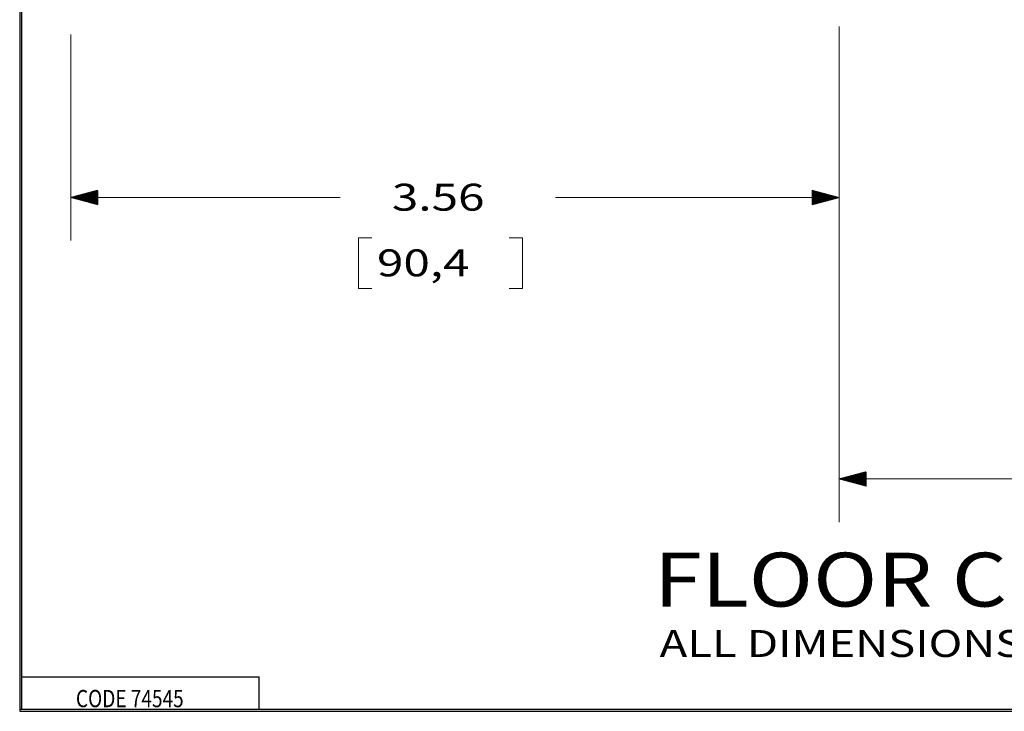
# Paper-space layout 'SHEET 2' of a CAD drawing. Units: inches. Extents: x -2.9 to 13.4, y 0.5 to 10.9.
# Drawn here: x -2.9 to 1.6, y 0.5 to 3.7 of the extents above; entities that cross this region are included whole.
import ezdxf

# ---------------------------------------------------------------- set-up
doc = ezdxf.new("R2010")
doc.units = ezdxf.units.IN
doc.header["$MEASUREMENT"] = 0
doc.layers.add('DIMENSIONS TEXT', color=1, linetype='CONTINUOUS', lineweight=15)
doc.layers.add('FORMAT', color=7, linetype='CONTINUOUS')
doc.styles.add('blockfont', font='simplex.shx')

psp = doc.layouts.new('SHEET 2')

# ---------------------------------------------------------------- linework, layer by layer
at = {"layer": 'DIMENSIONS TEXT', "color": 7, "linetype": 'Continuous'}
for p, q in [((-2.6931, 3.6529), (-2.6931, 2.6963)), ((0.8699, 3.6894), (0.8699, 1.3906)), ((0.8699, 3.6894), (0.8699, 2.6963)), ((-2.6368, 2.8812), (-2.5956, 2.9224)), ((-2.6357, 2.8809), (-2.5936, 2.9229)), ((-2.6346, 2.8806), (-2.5917, 2.9234)), ((-2.6335, 2.8803), (-2.5898, 2.924)), ((-2.6323, 2.88), (-2.5878, 2.9245)), ((-2.6312, 2.8797), (-2.5859, 2.925)), ((-2.6301, 2.8794), (-2.584, 2.9255)), ((-2.629, 2.8791), (-2.5821, 2.926)), ((-2.6279, 2.8788), (-2.5801, 2.9265)), ((-2.6268, 2.8785), (-2.5782, 2.9271)), ((-2.6256, 2.8782), (-2.5763, 2.9276)), ((-2.6245, 2.8779), (-2.5743, 2.9281)), ((-2.6234, 2.8776), (-2.5724, 2.9286)), ((-2.6223, 2.8773), (-2.5705, 2.9291)), ((-2.6212, 2.877), (-2.5685, 2.9297)), ((-2.6201, 2.8767), (-2.5681, 2.9286)), ((-2.619, 2.8764), (-2.5681, 2.9272)), ((-2.6178, 2.8761), (-2.5681, 2.9258)), ((-2.6167, 2.8758), (-2.5681, 2.9244)), ((-2.6156, 2.8755), (-2.5681, 2.923)), ((0.7449, 2.9291), (0.7454, 2.9296)), ((0.7449, 2.9277), (0.7465, 2.9293)), ((0.7449, 2.9263), (0.7476, 2.929)), ((0.7449, 2.9248), (0.7488, 2.9287)), ((0.7449, 2.9234), (0.7499, 2.9284)), ((0.7449, 2.922), (0.751, 2.9281)), ((0.7449, 2.9206), (0.7521, 2.9278)), ((0.7449, 2.9192), (0.7532, 2.9275)), ((0.7449, 2.9178), (0.7543, 2.9272)), ((0.7449, 2.9164), (0.7555, 2.9269)), ((0.7449, 2.9149), (0.7566, 2.9266)), ((0.7449, 2.9135), (0.7577, 2.9263)), ((0.7449, 2.9121), (0.7588, 2.926)), ((0.7449, 2.9107), (0.7599, 2.9257)), ((0.7449, 2.9093), (0.761, 2.9254)), ((0.7449, 2.9079), (0.7621, 2.9251)), ((0.7449, 2.9065), (0.7633, 2.9248)), ((0.7449, 2.905), (0.7644, 2.9245)), ((0.7449, 2.9036), (0.7655, 2.9242)), ((0.7449, 2.9022), (0.7666, 2.9239)), ((0.7449, 2.9008), (0.7677, 2.9236)), ((0.7449, 2.8994), (0.7688, 2.9233)), ((0.7449, 2.898), (0.77, 2.923)), ((0.7449, 2.8966), (0.7711, 2.9227)), ((0.7449, 2.8951), (0.7722, 2.9224)), ((0.7449, 2.8937), (0.7733, 2.9221)), ((-2.6931, 2.8963), (-1.4432, 2.8963)), ((-2.6926, 2.8961), (-2.6922, 2.8965)), ((-2.6915, 2.8958), (-2.6902, 2.897)), ((-2.6903, 2.8955), (-2.6883, 2.8976)), ((-2.6892, 2.8952), (-2.6864, 2.8981)), ((-2.6881, 2.8949), (-2.6844, 2.8986)), ((-2.687, 2.8946), (-2.6825, 2.8991)), ((-2.6859, 2.8943), (-2.6806, 2.8996)), ((-2.6848, 2.894), (-2.6786, 2.9001)), ((-2.6836, 2.8937), (-2.6767, 2.9007)), ((-2.6825, 2.8934), (-2.6748, 2.9012)), ((-2.6814, 2.8931), (-2.6729, 2.9017)), ((-2.6803, 2.8928), (-2.6709, 2.9022)), ((-2.6792, 2.8925), (-2.669, 2.9027)), ((-2.6781, 2.8922), (-2.6671, 2.9033)), ((-2.677, 2.8919), (-2.6651, 2.9038)), ((-2.6758, 2.8916), (-2.6632, 2.9043)), ((-2.6747, 2.8913), (-2.6613, 2.9048)), ((-2.6736, 2.891), (-2.6593, 2.9053)), ((-2.6725, 2.8907), (-2.6574, 2.9058)), ((-2.6714, 2.8904), (-2.6555, 2.9064)), ((-2.6703, 2.8901), (-2.6535, 2.9069)), ((-2.6691, 2.8898), (-2.6516, 2.9074)), ((-2.668, 2.8895), (-2.6497, 2.9079)), ((-2.6669, 2.8892), (-2.6477, 2.9084)), ((-2.6658, 2.8889), (-2.6458, 2.9089)), ((-2.6647, 2.8886), (-2.6439, 2.9095)), ((-2.6636, 2.8883), (-2.6419, 2.91)), ((-2.6625, 2.8881), (-2.64, 2.9105)), ((-2.6613, 2.8878), (-2.6381, 2.911)), ((-2.6602, 2.8875), (-2.6361, 2.9115)), ((-2.6591, 2.8872), (-2.6342, 2.9121)), ((-2.658, 2.8869), (-2.6323, 2.9126)), ((-2.6569, 2.8866), (-2.6304, 2.9131)), ((-2.6558, 2.8863), (-2.6284, 2.9136)), ((-2.6546, 2.886), (-2.6265, 2.9141)), ((-2.6535, 2.8857), (-2.6246, 2.9146)), ((-2.6524, 2.8854), (-2.6226, 2.9152)), ((-2.6513, 2.8851), (-2.6207, 2.9157)), ((-2.6502, 2.8848), (-2.6188, 2.9162)), ((-2.6491, 2.8845), (-2.6168, 2.9167)), ((-2.648, 2.8842), (-2.6149, 2.9172)), ((-2.6468, 2.8839), (-2.613, 2.9177)), ((-2.6457, 2.8836), (-2.611, 2.9183)), ((-2.6446, 2.8833), (-2.6091, 2.9188)), ((-2.6435, 2.883), (-2.6072, 2.9193)), ((-2.6424, 2.8827), (-2.6052, 2.9198)), ((-2.6413, 2.8824), (-2.6033, 2.9203)), ((-2.6401, 2.8821), (-2.6014, 2.9209)), ((-2.639, 2.8818), (-2.5994, 2.9214)), ((-2.6379, 2.8815), (-2.5975, 2.9219)), ((-2.6145, 2.8752), (-2.5681, 2.9216)), ((-2.6134, 2.8749), (-2.5681, 2.9202)), ((-2.6123, 2.8746), (-2.5681, 2.9187)), ((-2.6112, 2.8743), (-2.5681, 2.9173)), ((-2.61, 2.874), (-2.5681, 2.9159)), ((-2.6089, 2.8737), (-2.5681, 2.9145)), ((-2.6078, 2.8734), (-2.5681, 2.9131)), ((-2.6067, 2.8731), (-2.5681, 2.9117)), ((-2.6056, 2.8728), (-2.5681, 2.9103)), ((-2.6045, 2.8725), (-2.5681, 2.9088)), ((-2.6033, 2.8722), (-2.5681, 2.9074)), ((-2.6022, 2.8719), (-2.5681, 2.906)), ((-2.6011, 2.8716), (-2.5681, 2.9046)), ((-2.6, 2.8713), (-2.5681, 2.9032)), ((-2.5989, 2.871), (-2.5681, 2.9018)), ((-2.5978, 2.8707), (-2.5681, 2.9004)), ((-2.5967, 2.8704), (-2.5681, 2.8989)), ((-2.5955, 2.8701), (-2.5681, 2.8975)), ((-2.5944, 2.8698), (-2.5681, 2.8961)), ((-2.5933, 2.8695), (-2.5681, 2.8947)), ((-2.5922, 2.8692), (-2.5681, 2.8933)), ((-2.5911, 2.8689), (-2.5681, 2.8919)), ((-2.59, 2.8686), (-2.5681, 2.8905)), ((-2.5888, 2.8683), (-2.5681, 2.889)), ((-2.5877, 2.868), (-2.5681, 2.8876)), ((-2.5866, 2.8677), (-2.5681, 2.8862)), ((-2.5855, 2.8674), (-2.5681, 2.8848)), ((-2.5844, 2.8671), (-2.5681, 2.8834)), ((-2.5833, 2.8668), (-2.5681, 2.882)), ((-2.5822, 2.8665), (-2.5681, 2.8806)), ((-2.581, 2.8662), (-2.5681, 2.8791)), ((-2.5799, 2.8659), (-2.5681, 2.8777)), ((-2.5788, 2.8656), (-2.5681, 2.8763)), ((0.8699, 2.8963), (-0.4453, 2.8963)), ((0.7449, 2.8923), (0.7744, 2.9218)), ((0.7449, 2.8909), (0.7755, 2.9215)), ((0.7449, 2.8895), (0.7766, 2.9212)), ((0.7449, 2.8881), (0.7778, 2.921)), ((0.7449, 2.8867), (0.7789, 2.9207)), ((0.7449, 2.8852), (0.78, 2.9204)), ((0.7449, 2.8838), (0.7811, 2.9201)), ((0.7449, 2.8824), (0.7822, 2.9198)), ((0.7449, 2.881), (0.7833, 2.9195)), ((0.7449, 2.8796), (0.7845, 2.9192)), ((0.7449, 2.8782), (0.7856, 2.9189)), ((0.7449, 2.8768), (0.7867, 2.9186)), ((0.7449, 2.8753), (0.7878, 2.9183)), ((0.7449, 2.8739), (0.7889, 2.918)), ((0.7449, 2.8725), (0.79, 2.9177)), ((0.7449, 2.8711), (0.7911, 2.9174)), ((0.7449, 2.8697), (0.7923, 2.9171)), ((0.7449, 2.8683), (0.7934, 2.9168)), ((0.7449, 2.8669), (0.7945, 2.9165)), ((0.7449, 2.8654), (0.7956, 2.9162)), ((0.7449, 2.864), (0.7967, 2.9159)), ((0.7451, 2.8628), (0.7978, 2.9156)), ((0.747, 2.8633), (0.799, 2.9153)), ((0.749, 2.8639), (0.8001, 2.915)), ((0.7509, 2.8644), (0.8012, 2.9147)), ((0.7528, 2.8649), (0.8023, 2.9144)), ((0.7548, 2.8654), (0.8034, 2.9141)), ((0.7567, 2.8659), (0.8045, 2.9138)), ((0.7586, 2.8665), (0.8056, 2.9135)), ((0.7605, 2.867), (0.8068, 2.9132)), ((0.7625, 2.8675), (0.8079, 2.9129)), ((0.7644, 2.868), (0.809, 2.9126)), ((0.7663, 2.8685), (0.8101, 2.9123)), ((0.7683, 2.869), (0.8112, 2.912)), ((0.7702, 2.8696), (0.8123, 2.9117)), ((0.7721, 2.8701), (0.8135, 2.9114)), ((0.7741, 2.8706), (0.8146, 2.9111)), ((0.776, 2.8711), (0.8157, 2.9108)), ((0.7779, 2.8716), (0.8168, 2.9105)), ((0.7799, 2.8721), (0.8179, 2.9102)), ((0.7818, 2.8727), (0.819, 2.9099)), ((0.7837, 2.8732), (0.8201, 2.9096)), ((0.7857, 2.8737), (0.8213, 2.9093)), ((0.7876, 2.8742), (0.8224, 2.909)), ((0.7895, 2.8747), (0.8235, 2.9087)), ((0.7915, 2.8753), (0.8246, 2.9084)), ((0.7934, 2.8758), (0.8257, 2.9081)), ((0.7953, 2.8763), (0.8268, 2.9078)), ((0.7973, 2.8768), (0.8279, 2.9075)), ((0.7992, 2.8773), (0.8291, 2.9072)), ((0.8011, 2.8778), (0.8302, 2.9069)), ((0.8031, 2.8784), (0.8313, 2.9066)), ((0.805, 2.8789), (0.8324, 2.9063)), ((0.8069, 2.8794), (0.8335, 2.906)), ((0.8088, 2.8799), (0.8346, 2.9057)), ((0.8108, 2.8804), (0.8358, 2.9054)), ((0.8127, 2.8809), (0.8369, 2.9051)), ((0.8146, 2.8815), (0.838, 2.9048)), ((0.8166, 2.882), (0.8391, 2.9045)), ((0.8185, 2.8825), (0.8402, 2.9042)), ((0.8204, 2.883), (0.8413, 2.9039)), ((0.8224, 2.8835), (0.8424, 2.9036)), ((0.8243, 2.8841), (0.8436, 2.9033)), ((0.8262, 2.8846), (0.8447, 2.903)), ((0.8282, 2.8851), (0.8458, 2.9027)), ((0.8301, 2.8856), (0.8469, 2.9024)), ((0.832, 2.8861), (0.848, 2.9021)), ((0.834, 2.8866), (0.8491, 2.9018)), ((0.8359, 2.8872), (0.8503, 2.9015)), ((0.8378, 2.8877), (0.8514, 2.9012)), ((0.8398, 2.8882), (0.8525, 2.9009)), ((0.8417, 2.8887), (0.8536, 2.9006)), ((0.8436, 2.8892), (0.8547, 2.9003)), ((0.8456, 2.8897), (0.8558, 2.9)), ((0.8475, 2.8903), (0.8569, 2.8997)), ((0.8494, 2.8908), (0.8581, 2.8994)), ((0.8513, 2.8913), (0.8592, 2.8991)), ((0.8533, 2.8918), (0.8603, 2.8988)), ((0.8552, 2.8923), (0.8614, 2.8985)), ((0.8571, 2.8929), (0.8625, 2.8982)), ((0.8591, 2.8934), (0.8636, 2.8979)), ((0.861, 2.8939), (0.8648, 2.8976)), ((0.8629, 2.8944), (0.8659, 2.8973)), ((0.8649, 2.8949), (0.867, 2.897)), ((0.8668, 2.8954), (0.8681, 2.8967)), ((0.8687, 2.896), (0.8692, 2.8964)), ((-2.5777, 2.8653), (-2.5681, 2.8749)), ((-2.5766, 2.865), (-2.5681, 2.8735)), ((-2.5755, 2.8647), (-2.5681, 2.8721)), ((-2.5743, 2.8644), (-2.5681, 2.8707)), ((-2.5732, 2.8641), (-2.5681, 2.8693)), ((-2.5721, 2.8638), (-2.5681, 2.8678)), ((-2.571, 2.8635), (-2.5681, 2.8664)), ((-2.5699, 2.8632), (-2.5681, 2.865)), ((-2.5688, 2.8629), (-2.5681, 2.8636)), ((-1.3592, 2.7088), (-1.3592, 2.4744)), ((-1.2967, 2.7088), (-1.3592, 2.7088)), ((-0.5977, 2.7088), (-0.6602, 2.7088)), ((-0.5977, 2.4744), (-0.5977, 2.7088)), ((-1.3592, 2.4744), (-1.2967, 2.4744)), ((-0.6602, 2.4744), (-0.5977, 2.4744)), ((0.8857, 1.5864), (0.8973, 1.598)), ((0.8868, 1.5861), (0.8992, 1.5985)), ((0.8879, 1.5858), (0.9012, 1.599)), ((0.8891, 1.5855), (0.9031, 1.5995)), ((0.8902, 1.5852), (0.905, 1.6001)), ((0.8913, 1.5849), (0.907, 1.6006)), ((0.8924, 1.5846), (0.9089, 1.6011)), ((0.8935, 1.5843), (0.9108, 1.6016)), ((0.8946, 1.584), (0.9128, 1.6021)), ((0.8957, 1.5837), (0.9147, 1.6026)), ((0.8969, 1.5834), (0.9166, 1.6032)), ((0.898, 1.5831), (0.9185, 1.6037)), ((0.8991, 1.5828), (0.9205, 1.6042)), ((0.9002, 1.5825), (0.9224, 1.6047)), ((0.9013, 1.5822), (0.9243, 1.6052)), ((0.9024, 1.5819), (0.9263, 1.6058)), ((0.9036, 1.5816), (0.9282, 1.6063)), ((0.9047, 1.5813), (0.9301, 1.6068)), ((0.9058, 1.581), (0.9321, 1.6073)), ((0.9069, 1.5807), (0.934, 1.6078)), ((0.908, 1.5804), (0.9359, 1.6083)), ((0.9091, 1.5801), (0.9379, 1.6089)), ((0.9102, 1.5798), (0.9398, 1.6094)), ((0.9114, 1.5795), (0.9417, 1.6099)), ((0.9125, 1.5792), (0.9437, 1.6104)), ((0.9136, 1.5789), (0.9456, 1.6109)), ((0.9147, 1.5786), (0.9475, 1.6114)), ((0.9158, 1.5783), (0.9495, 1.612)), ((0.9169, 1.578), (0.9514, 1.6125)), ((0.9181, 1.5777), (0.9533, 1.613)), ((0.9192, 1.5774), (0.9553, 1.6135)), ((0.9203, 1.5771), (0.9572, 1.614)), ((0.9214, 1.5768), (0.9591, 1.6146)), ((0.9225, 1.5765), (0.961, 1.6151)), ((0.9236, 1.5762), (0.963, 1.6156)), ((0.9247, 1.5759), (0.9649, 1.6161)), ((0.9259, 1.5756), (0.9668, 1.6166)), ((0.927, 1.5753), (0.9688, 1.6171)), ((0.9281, 1.575), (0.9707, 1.6177)), ((0.9292, 1.5747), (0.9726, 1.6182)), ((0.9303, 1.5744), (0.9746, 1.6187)), ((0.9314, 1.5741), (0.9765, 1.6192)), ((0.9326, 1.5739), (0.9784, 1.6197)), ((0.9337, 1.5736), (0.9804, 1.6202)), ((0.9348, 1.5733), (0.9823, 1.6208)), ((0.9359, 1.573), (0.9842, 1.6213)), ((0.937, 1.5727), (0.9862, 1.6218)), ((0.9381, 1.5724), (0.9881, 1.6223)), ((0.9392, 1.5721), (0.99, 1.6228)), ((0.9404, 1.5718), (0.992, 1.6234)), ((0.9415, 1.5715), (0.9939, 1.6239)), ((0.9426, 1.5712), (0.9949, 1.6234)), ((0.9437, 1.5709), (0.9949, 1.622)), ((0.9448, 1.5706), (0.9949, 1.6206)), ((0.9459, 1.5703), (0.9949, 1.6192)), ((0.9471, 1.57), (0.9949, 1.6178)), ((0.9482, 1.5697), (0.9949, 1.6164)), ((0.9493, 1.5694), (0.9949, 1.615)), ((0.9504, 1.5691), (0.9949, 1.6135)), ((0.9515, 1.5688), (0.9949, 1.6121)), ((0.9526, 1.5685), (0.9949, 1.6107)), ((0.9537, 1.5682), (0.9949, 1.6093)), ((0.9549, 1.5679), (0.9949, 1.6079)), ((0.956, 1.5676), (0.9949, 1.6065)), ((0.9571, 1.5673), (0.9949, 1.6051)), ((0.9582, 1.567), (0.9949, 1.6036)), ((0.9593, 1.5667), (0.9949, 1.6022)), ((0.9604, 1.5664), (0.9949, 1.6008)), ((0.9616, 1.5661), (0.9949, 1.5994)), ((0.9627, 1.5658), (0.9949, 1.598)), ((0.8699, 1.5906), (2.0468, 1.5906)), ((0.8701, 1.5906), (0.8702, 1.5907)), ((0.8712, 1.5903), (0.8722, 1.5913)), ((0.8723, 1.59), (0.8741, 1.5918)), ((0.8734, 1.5897), (0.876, 1.5923)), ((0.8746, 1.5894), (0.878, 1.5928)), ((0.8757, 1.5891), (0.8799, 1.5933)), ((0.8768, 1.5888), (0.8818, 1.5938)), ((0.8779, 1.5885), (0.8838, 1.5944)), ((0.879, 1.5882), (0.8857, 1.5949)), ((0.8801, 1.5879), (0.8876, 1.5954)), ((0.8812, 1.5876), (0.8896, 1.5959)), ((0.8824, 1.5873), (0.8915, 1.5964)), ((0.8835, 1.587), (0.8934, 1.597)), ((0.8846, 1.5867), (0.8954, 1.5975)), ((0.9638, 1.5655), (0.9949, 1.5966)), ((0.9649, 1.5652), (0.9949, 1.5952)), ((0.966, 1.5649), (0.9949, 1.5938)), ((0.9671, 1.5646), (0.9949, 1.5923)), ((0.9682, 1.5643), (0.9949, 1.5909)), ((0.9694, 1.564), (0.9949, 1.5895)), ((0.9705, 1.5637), (0.9949, 1.5881)), ((0.9716, 1.5634), (0.9949, 1.5867)), ((0.9727, 1.5631), (0.9949, 1.5853)), ((0.9738, 1.5628), (0.9949, 1.5839)), ((0.9749, 1.5625), (0.9949, 1.5824)), ((0.9761, 1.5622), (0.9949, 1.581)), ((0.9772, 1.5619), (0.9949, 1.5796)), ((0.9783, 1.5616), (0.9949, 1.5782)), ((0.9794, 1.5613), (0.9949, 1.5768)), ((0.9805, 1.561), (0.9949, 1.5754)), ((0.9816, 1.5607), (0.9949, 1.574)), ((0.9827, 1.5604), (0.9949, 1.5725)), ((0.9839, 1.5601), (0.9949, 1.5711)), ((0.985, 1.5598), (0.9949, 1.5697)), ((0.9861, 1.5595), (0.9949, 1.5683)), ((0.9872, 1.5592), (0.9949, 1.5669)), ((0.9883, 1.5589), (0.9949, 1.5655)), ((0.9894, 1.5586), (0.9949, 1.5641)), ((0.9906, 1.5583), (0.9949, 1.5626)), ((0.9917, 1.558), (0.9949, 1.5612)), ((0.9928, 1.5577), (0.9949, 1.5598)), ((0.9939, 1.5574), (0.9949, 1.5584))]:
    psp.add_line(p, q, dxfattribs=at)
at = {"layer": 'FORMAT', "color": 7, "linetype": 'Continuous'}
for p, q in [((-2.9298, 10.8877), (-2.9298, 0.5127)), ((-2.9298, 10.8877), (-2.9298, 0.5127)), ((-2.9198, 0.5227), (-2.9198, 10.8777)), ((-2.9198, 0.5227), (-2.9198, 10.8777)), ((-2.9198, 0.6727), (-1.8198, 0.6727)), ((-2.9198, 0.6727), (-1.8198, 0.6727)), ((-1.8198, 0.5227), (-1.8198, 0.6727)), ((-1.8198, 0.5227), (-1.8198, 0.6727)), ((-2.9298, 0.5227), (13.4452, 0.5227)), ((-2.9298, 0.5227), (13.4452, 0.5227)), ((-2.9298, 0.5127), (13.4452, 0.5127)), ((-2.9298, 0.5127), (13.4452, 0.5127)), ((-2.9198, 0.5227), (13.4452, 0.5227)), ((-2.9198, 0.5227), (13.4452, 0.5227))]:
    psp.add_line(p, q, dxfattribs=at)

# ---------------------------------------------------------------- texts
at = {"layer": 'DIMENSIONS TEXT', "color": 7, "style": 'blockfont'}
for s, width, p in [('3.56', 1.297, (-1.2042, 2.8351)), ('90,4', 1.297, (-1.2733, 2.5304)), ('ALL DIMENSIONS ARE IN INCHES AND [MILLIMETERS]', 1.237, (0.0374, 0.7647))]:
    psp.add_text(s, height=0.125, dxfattribs=dict(at, width=width)).set_placement(p)
at = {"layer": 'DIMENSIONS TEXT', "color": 7, "linetype": 'Continuous', "insert": (0.0108, 0.9986), "char_height": 0.25, "width": 6.240104, "attachment_point": 7, "line_spacing_factor": 0.903614, "style": 'blockfont'}
psp.add_mtext('\\W01.178;\\fsimplex.shx,bigfont.shx;FLOOR COVERING TEMPLATE\\P', dxfattribs=at)
at = {"layer": 'FORMAT', "color": 7, "linetype": 'Continuous', "insert": (-2.6689, 0.5318), "char_height": 0.08, "width": 0.626167, "attachment_point": 7, "line_spacing_factor": 0.903614, "style": 'blockfont'}
psp.add_mtext('\\W00.809;\\fsimplex.shx,bigfont.shx;CODE 74545\\P', dxfattribs=at)
at = {"layer": 'FORMAT', "color": 7, "linetype": 'Continuous', "insert": (-2.6689, 0.5318), "char_height": 0.08, "width": 0.626167, "attachment_point": 7, "line_spacing_factor": 0.903614}
psp.add_mtext('\\W00.809;\\fsimplex.shx,bigfont.shx;CODE 74545\\P', dxfattribs=at)

doc.saveas('drawing.dxf')
